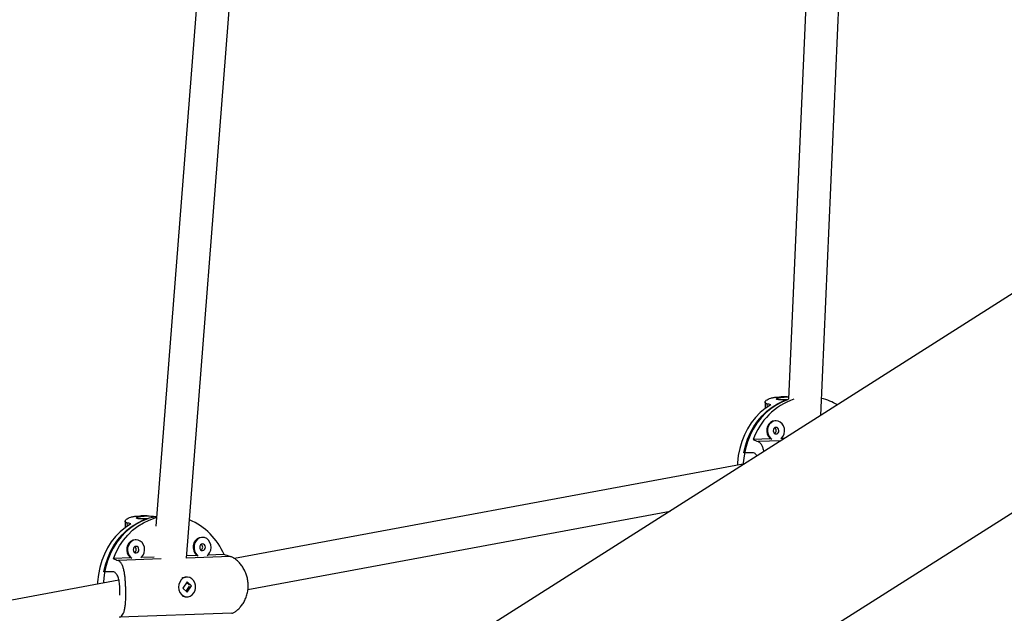
# Model space of a CAD drawing. Units: millimetres. Extents: x -24 to 633, y -24 to 413.
# Drawn here: x 387 to 406, y 96 to 107 of the extents above; entities that cross this region are included whole.
import ezdxf

# ---------------------------------------------------------------- set-up
doc = ezdxf.new("R2010")
doc.units = ezdxf.units.MM
doc.layers.add('CONTOUR', color=7, linetype='Continuous')

msp = doc.modelspace()

# ---------------------------------------------------------------- linework, layer by layer
at = {"layer": 'CONTOUR'}
for p, q in [((452.448, 131.826), (385.557, 89.313)), ((386.554, 85.802), (440.488, 120.08)), ((402.223, 111.609), (401.728, 100.286)), ((402.34, 99.98), (402.848, 111.595)), ((390.641, 109.265), (389.753, 97.884)), ((390.332, 97.273), (391.268, 109.27)), ((401.712, 100.276), (401.546, 100.277)), ((401.703, 100.329), (401.591, 100.329)), ((401.284, 100.228), (401.287, 100.111)), ((401.319, 100.198), (401.321, 100.135)), ((401.492, 99.878), (401.476, 99.878)), ((401.388, 99.533), (401.061, 99.521)), ((401.652, 99.542), (401.588, 99.54)), ((401.585, 99.5), (401.151, 99.484)), ((401.047, 99.272), (400.881, 99.272)), ((400.899, 99.064), (391.241, 97.267)), ((389.601, 98.023), (389.435, 98.023)), ((389.592, 98.075), (389.479, 98.075)), ((391.496, 96.679), (399.486, 98.166)), ((389.173, 97.974), (389.176, 97.857)), ((389.208, 97.945), (389.209, 97.881)), ((390.638, 97.669), (390.622, 97.669)), ((389.381, 97.624), (389.365, 97.624)), ((389.277, 97.279), (388.95, 97.267)), ((389.725, 97.295), (389.476, 97.286)), ((391.163, 97.307), (390.332, 97.277)), ((390.534, 97.324), (390.336, 97.317)), ((391.045, 97.343), (390.734, 97.331)), ((389.853, 97.26), (389.04, 97.231)), ((388.935, 97.018), (388.77, 97.019)), ((390.347, 96.917), (390.331, 96.918)), ((389.055, 96.86), (382.771, 95.691)), ((390.345, 96.83), (390.263, 96.706)), ((390.329, 96.648), (390.394, 96.748)), ((390.391, 96.761), (390.333, 96.812)), ((390.34, 96.823), (390.345, 96.823)), ((390.43, 96.754), (390.345, 96.83)), ((390.348, 96.63), (390.43, 96.754)), ((390.418, 96.76), (390.422, 96.748)), ((390.427, 96.754), (390.43, 96.754)), ((390.263, 96.706), (390.348, 96.63)), ((390.33, 96.543), (390.346, 96.543)), ((391.191, 96.231), (389.068, 96.155))]:
    msp.add_line(p, q, dxfattribs=at)
at = {"layer": 'CONTOUR', "flags": 128}
for points in [[(401.712, 100.276), (401.6, 100.232), (401.493, 100.175), (401.391, 100.106), (401.296, 100.025), (401.209, 99.933), (401.13, 99.831), (401.06, 99.721), (401, 99.603), (400.951, 99.478), (400.914, 99.349), (400.887, 99.216), (400.873, 99.08), (400.872, 99.059)], [(400.881, 99.272), (400.912, 99.404), (400.955, 99.532), (401.008, 99.654), (401.072, 99.769), (401.146, 99.875), (401.229, 99.973), (401.32, 100.06), (401.418, 100.137), (401.522, 100.201), (401.631, 100.252), (401.728, 100.286)], [(401.391, 100.181), (401.288, 100.112), (401.192, 100.031), (401.103, 99.939), (401.023, 99.837), (400.953, 99.726), (400.892, 99.608), (400.842, 99.483), (400.804, 99.352), (400.777, 99.218), (400.762, 99.081), (400.76, 99.038)], [(401.476, 99.878), (401.471, 99.878), (401.428, 99.869), (401.388, 99.847), (401.354, 99.814), (401.33, 99.771), (401.317, 99.723), (401.315, 99.672), (401.325, 99.622), (401.347, 99.578), (401.378, 99.541), (401.388, 99.533)], [(401.487, 99.878), (401.443, 99.869), (401.403, 99.847), (401.37, 99.814), (401.346, 99.771), (401.332, 99.723), (401.331, 99.672), (401.341, 99.622), (401.362, 99.578), (401.393, 99.541), (401.412, 99.527)], [(401.49, 99.753), (401.47, 99.747), (401.452, 99.733), (401.441, 99.712), (401.438, 99.688), (401.442, 99.665), (401.455, 99.645), (401.473, 99.632), (401.493, 99.628), (401.514, 99.633), (401.531, 99.648), (401.542, 99.668), (401.546, 99.692), (401.541, 99.716), (401.529, 99.736), (401.511, 99.749), (401.49, 99.753)], [(401.58, 99.533), (401.597, 99.549), (401.627, 99.587), (401.646, 99.633), (401.653, 99.683), (401.649, 99.734), (401.633, 99.782), (401.606, 99.822), (401.571, 99.853), (401.531, 99.872), (401.487, 99.878)], [(389.601, 98.023), (389.489, 97.979), (389.382, 97.922), (389.28, 97.852), (389.185, 97.771), (389.097, 97.679), (389.018, 97.578), (388.949, 97.467), (388.889, 97.349), (388.84, 97.225), (388.802, 97.095), (388.776, 96.962), (388.761, 96.826), (388.76, 96.805)], [(388.77, 97.019), (388.801, 97.151), (388.843, 97.278), (388.897, 97.4), (388.961, 97.515), (389.035, 97.622), (389.117, 97.719), (389.208, 97.807), (389.306, 97.883), (389.411, 97.947), (389.52, 97.999), (389.633, 98.037), (389.749, 98.062), (389.767, 98.065)], [(388.95, 97.267), (389.003, 97.391), (389.067, 97.507), (389.14, 97.615), (389.223, 97.714), (389.314, 97.803), (389.413, 97.88), (389.518, 97.945), (389.628, 97.998), (389.742, 98.037), (389.766, 98.043)], [(389.28, 97.927), (389.177, 97.858), (389.081, 97.777), (388.992, 97.686), (388.912, 97.584), (388.841, 97.473), (388.781, 97.354), (388.731, 97.229), (388.692, 97.099), (388.666, 96.964), (388.651, 96.828), (388.649, 96.785)], [(390.622, 97.669), (390.617, 97.669), (390.574, 97.661), (390.534, 97.639), (390.5, 97.606), (390.476, 97.563), (390.463, 97.514), (390.461, 97.463), (390.471, 97.414), (390.493, 97.369), (390.524, 97.333), (390.534, 97.324)], [(390.633, 97.669), (390.589, 97.661), (390.55, 97.639), (390.516, 97.605), (390.492, 97.563), (390.478, 97.514), (390.477, 97.463), (390.487, 97.414), (390.508, 97.369), (390.539, 97.333), (390.558, 97.319)], [(390.726, 97.325), (390.744, 97.34), (390.773, 97.379), (390.792, 97.425), (390.799, 97.475), (390.795, 97.526), (390.779, 97.573), (390.753, 97.614), (390.718, 97.645), (390.677, 97.664), (390.633, 97.669)], [(389.365, 97.624), (389.36, 97.624), (389.316, 97.616), (389.276, 97.594), (389.243, 97.56), (389.219, 97.518), (389.205, 97.469), (389.204, 97.418), (389.214, 97.369), (389.235, 97.324), (389.266, 97.288), (389.277, 97.279)], [(389.375, 97.624), (389.332, 97.616), (389.292, 97.594), (389.259, 97.56), (389.234, 97.518), (389.221, 97.469), (389.219, 97.418), (389.23, 97.369), (389.251, 97.324), (389.282, 97.288), (389.3, 97.274)], [(389.379, 97.499), (389.358, 97.494), (389.341, 97.48), (389.33, 97.459), (389.326, 97.435), (389.331, 97.411), (389.343, 97.391), (389.361, 97.378), (389.382, 97.374), (389.402, 97.38), (389.42, 97.394), (389.431, 97.415), (389.434, 97.439), (389.429, 97.462), (389.417, 97.482), (389.399, 97.495), (389.379, 97.499)], [(389.469, 97.28), (389.486, 97.295), (389.515, 97.333), (389.534, 97.379), (389.542, 97.43), (389.538, 97.481), (389.522, 97.528), (389.495, 97.569), (389.46, 97.6), (389.419, 97.619), (389.375, 97.624)], [(390.636, 97.544), (390.616, 97.539), (390.598, 97.525), (390.587, 97.504), (390.584, 97.48), (390.589, 97.456), (390.601, 97.436), (390.619, 97.423), (390.639, 97.419), (390.66, 97.425), (390.677, 97.439), (390.688, 97.46), (390.692, 97.484), (390.687, 97.508), (390.675, 97.527), (390.657, 97.54), (390.636, 97.544)], [(390.475, 96.616), (390.497, 96.661), (390.507, 96.71), (390.506, 96.761), (390.493, 96.81), (390.469, 96.853), (390.436, 96.886), (390.396, 96.909), (390.353, 96.917), (390.309, 96.912), (390.268, 96.894), (390.233, 96.863), (390.206, 96.822), (390.19, 96.775), (390.185, 96.724), (390.192, 96.674), (390.211, 96.628), (390.24, 96.589), (390.277, 96.561), (390.318, 96.546), (390.363, 96.544), (390.405, 96.556), (390.444, 96.58), (390.475, 96.616)]]:
    msp.add_lwpolyline(points, dxfattribs=at)
at = {"layer": 'CONTOUR'}
for centre, radius, start, end in [((402.218, 99.124), 1.223, 108.4657, 161.0405), ((402.111, 99.272), 1.057, 59.101, 76.7092), ((401.429, 99.691), 0.0664, 303.6739, 56.0329), ((389.914, 96.873), 1.224, 22.5395, 67.1847), ((389.318, 97.437), 0.0664, 303.6739, 56.0329), ((390.575, 97.482), 0.0664, 303.6739, 56.0329), ((390.332, 96.772), 0.145, 90.1437, 125.4547), ((390.331, 96.686), 0.144, 238.4387, 269.6877)]:
    msp.add_arc(centre, radius, start, end, dxfattribs=at)
for centre, major_axis, ratio, start_param, end_param in [((400.274, 98.989), (2.688, -0.092), 0.49863, 1.159001, 1.188462), ((403.768, 98.98), (4.049, -1.296), 0.095615, 4.011074, 4.040535), ((388.162, 96.736), (2.688, -0.092), 0.49863, 1.159001, 1.188462), ((391.657, 96.727), (4.049, -1.296), 0.095615, 1.723709, 1.75317), ((391.657, 96.727), (4.049, -1.296), 0.095615, 4.011074, 4.040535)]:
    msp.add_ellipse(centre, major_axis=major_axis, ratio=ratio, start_param=start_param, end_param=end_param, dxfattribs=at)
for points, knots in [([(401.319, 100.198), (401.31, 100.202), (401.291, 100.208), (401.282, 100.224), (401.287, 100.244), (401.306, 100.266), (401.34, 100.287), (401.39, 100.306), (401.453, 100.32), (401.52, 100.328), (401.57, 100.328), (401.592, 100.329)], [0, 0, 0, 0, 0.110107, 0.223613, 0.333654, 0.446596, 0.56189, 0.680628, 0.793681, 0.910504, 1, 1, 1, 1]), ([(401.546, 100.277), (401.538, 100.277), (401.521, 100.278), (401.507, 100.281), (401.5, 100.287), (401.502, 100.294), (401.514, 100.303), (401.534, 100.311), (401.563, 100.318), (401.6, 100.324), (401.643, 100.327), (401.687, 100.329), (401.717, 100.328), (401.73, 100.328)], [0, 0, 0, 0, 0.090749, 0.184182, 0.274917, 0.368193, 0.46064, 0.555697, 0.649282, 0.745684, 0.837437, 0.931966, 1, 1, 1, 1]), ([(401.262, 99.295), (401.261, 99.301), (401.256, 99.33), (401.241, 99.376), (401.217, 99.428), (401.191, 99.459), (401.169, 99.476), (401.157, 99.481), (401.151, 99.484)], [0, 0, 0, 0, 0.056291, 0.29396, 0.538319, 0.790132, 0.894745, 1, 1, 1, 1]), ([(401.131, 99.211), (401.126, 99.22), (401.115, 99.238), (401.094, 99.258), (401.071, 99.27), (401.054, 99.271), (401.047, 99.272)], [0, 0, 0, 0, 0.222559, 0.497503, 0.780823, 1, 1, 1, 1]), ([(389.208, 97.945), (389.198, 97.948), (389.18, 97.954), (389.171, 97.971), (389.175, 97.991), (389.194, 98.012), (389.229, 98.033), (389.278, 98.052), (389.341, 98.066), (389.409, 98.074), (389.459, 98.075), (389.481, 98.075)], [0, 0, 0, 0, 0.110107, 0.223613, 0.333654, 0.446596, 0.56189, 0.680628, 0.793681, 0.910504, 1, 1, 1, 1]), ([(389.435, 98.023), (389.427, 98.023), (389.41, 98.024), (389.395, 98.028), (389.389, 98.034), (389.391, 98.041), (389.403, 98.049), (389.423, 98.057), (389.452, 98.064), (389.489, 98.07), (389.532, 98.074), (389.579, 98.075), (389.631, 98.075), (389.684, 98.072), (389.73, 98.068), (389.757, 98.066), (389.767, 98.065)], [0, 0, 0, 0, 0.072257, 0.14665, 0.218895, 0.293163, 0.366772, 0.442458, 0.516973, 0.59373, 0.666785, 0.742052, 0.813617, 0.887226, 0.959458, 1, 1, 1, 1]), ([(391.191, 96.231), (391.208, 96.237), (391.242, 96.251), (391.296, 96.289), (391.348, 96.339), (391.397, 96.401), (391.44, 96.475), (391.474, 96.559), (391.496, 96.649), (391.504, 96.74), (391.5, 96.83), (391.484, 96.915), (391.457, 96.996), (391.421, 97.071), (391.377, 97.14), (391.325, 97.201), (391.268, 97.252), (391.221, 97.282), (391.186, 97.299), (391.171, 97.304), (391.163, 97.307)], [0, 0, 0, 0, 0.0582305, 0.1182585, 0.1764541, 0.2361842, 0.2971582, 0.3599531, 0.4197419, 0.4815238, 0.5372841, 0.5947254, 0.649621, 0.7059532, 0.7639077, 0.8233667, 0.884499, 0.9474964, 0.9736677, 1, 1, 1, 1]), ([(389.068, 96.155), (389.08, 96.161), (389.105, 96.174), (389.132, 96.211), (389.153, 96.26), (389.168, 96.321), (389.178, 96.394), (389.184, 96.477), (389.186, 96.566), (389.186, 96.657), (389.183, 96.747), (389.178, 96.833), (389.171, 96.914), (389.162, 96.99), (389.148, 97.06), (389.13, 97.122), (389.106, 97.174), (389.08, 97.205), (389.057, 97.223), (389.046, 97.228), (389.04, 97.231)], [0, 0, 0, 0, 0.05823, 0.118259, 0.176454, 0.236184, 0.297158, 0.359953, 0.419742, 0.481524, 0.537284, 0.594725, 0.649621, 0.705953, 0.763908, 0.823367, 0.884499, 0.947496, 0.973668, 1, 1, 1, 1]), ([(389.071, 96.574), (389.072, 96.587), (389.075, 96.617), (389.075, 96.667), (389.074, 96.721), (389.069, 96.775), (389.062, 96.826), (389.053, 96.873), (389.04, 96.916), (389.024, 96.953), (389.005, 96.983), (388.983, 97.004), (388.959, 97.016), (388.943, 97.018), (388.935, 97.018)], [0, 0, 0, 0, 0.064761, 0.150127, 0.238077, 0.321701, 0.407714, 0.492117, 0.578849, 0.665395, 0.754425, 0.841273, 0.930767, 1, 1, 1, 1]), ([(390.346, 96.637), (390.345, 96.637), (390.342, 96.636), (390.34, 96.637), (390.339, 96.637)], [0, 0, 0, 0, 0.432457, 1, 1, 1, 1])]:
    msp.add_open_spline(points, degree=3, knots=knots, dxfattribs=at)

doc.saveas('drawing.dxf')
